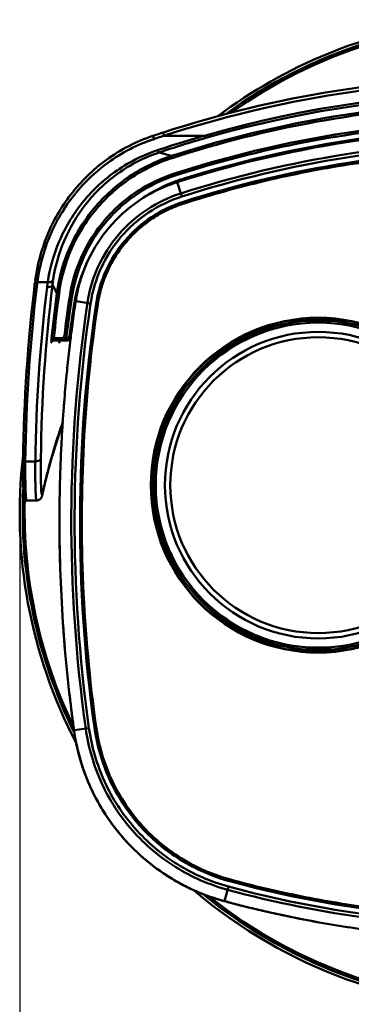
# Model space of a CAD drawing. Units: millimetres. Extents: x 1001 to 1881, y 118 to 798.
# Drawn here: x 1195 to 1225, y 554 to 644 of the extents above; entities that cross this region are included whole.
import ezdxf

# ---------------------------------------------------------------- set-up
doc = ezdxf.new("R2010")
doc.units = ezdxf.units.MM
doc.layers.add('标注', color=7, linetype='Continuous')
doc.styles.get("Standard").update_dxf_attribs({"font": 'txt', "bigfont": 'gbcbig.shx'})
doc.dimstyles.new('线性', dxfattribs={"dimtxt": 5, "dimasz": 5, "dimexe": 2, "dimexo": 0.5, "dimgap": 0.5, "dimtad": 1, "dimdec": 1, "dimzin": 0, "dimdsep": 46, "dimtxsty": 'Standard', "dimcen": 0, "dimadec": 0, "dimazin": 0, "dimtp": 0.01, "dimtm": 0.01, "dimtfac": 1, "dimtdec": 1, "dimtofl": 0, "dimtmove": 0, "dimatfit": 3, "dimfxl": 1, "dimtolj": 1, "dimtzin": 0, "dimarcsym": 0})

# ---------------------------------------------------------------- blocks, each defined once
blk = doc.blocks.new('*D10')
at = {"layer": 'Defpoints', "color": 0}
for p in [(1195.272, 598.7), (1285.658, 598.7), (1285.658, 516.833)]:
    blk.add_point(p, dxfattribs=at)
at = {"layer": '标注', "color": 0, "lineweight": -2}
for p, q in [((1195.272, 598.2), (1195.272, 514.833)), ((1285.658, 598.2), (1285.658, 514.833)), ((1205.272, 516.833), (1275.658, 516.833))]:
    blk.add_line(p, q, dxfattribs=at)
at = {"layer": '标注', "color": 0}
for points in [[(1205.272, 518.5), (1205.272, 515.167), (1195.272, 516.833)], [(1275.658, 518.5), (1275.658, 515.167), (1285.658, 516.833)]]:
    blk.add_solid(points, dxfattribs=at)
at = {"layer": '标注', "color": 0, "lineweight": 50, "insert": (1240.465, 523.938), "char_height": 10, "attachment_point": 5}
blk.add_mtext('\\A1;{\\f@FZFangSong-Z02|b1|i0|c0|p2;90.4 [3.56]}', dxfattribs=at)

msp = doc.modelspace()

# ---------------------------------------------------------------- linework, layer by layer
at = {"layer": '标注', "lineweight": 50}
for p, q in [((1208.334, 633.348), (1208.368, 633.359)), ((1207.507, 632.753), (1207.541, 632.764)), ((1208.429, 633.056), (1208.455, 633.065)), ((1208.429, 633.056), (1212.101, 633.056)), ((1209.102, 631.211), (1207.971, 631.529)), ((1209.624, 628.825), (1210.043, 627.511)), ((1210.194, 627.038), (1210.199, 627.023)), ((1196.882, 619.712), (1197.825, 619.712)), ((1198.259, 619.474), (1198.66, 618.697)), ((1200.372, 617.983), (1201.735, 617.78)), ((1202.227, 617.707), (1202.243, 617.704)), ((1199.051, 614.4), (1198.352, 614.4)), ((1199.051, 614.598), (1198.38, 614.598)), ((1199.051, 614.4), (1199.051, 614.598)), ((1199.063, 614.4), (1199.526, 614.4)), ((1199.45, 614.598), (1199.522, 614.598)), ((1199.522, 614.598), (1199.522, 614.4)), ((1199.935, 614.792), (1199.976, 615.116)), ((1199.976, 615.116), (1199.936, 614.803)), ((1198.153, 614.22), (1198.166, 614.22)), ((1198.865, 614.22), (1198.88, 614.22)), ((1195.785, 603.39), (1196.698, 603.39)), ((1197.343, 600.413), (1197.332, 600.316)), ((1195.905, 599.831), (1196.808, 599.831)), ((1198.898, 598.7), (1198.897, 598.506)), ((1198.897, 598.506), (1198.898, 598.7)), ((1198.897, 598.448), (1198.897, 598.506)), ((1200.211, 578.957), (1200.219, 578.905)), ((1200.219, 578.905), (1200.212, 578.957)), ((1200.219, 578.905), (1201.585, 579.095)), ((1200.219, 578.905), (1200.224, 578.871)), ((1200.224, 578.871), (1200.219, 578.905)), ((1202.077, 579.163), (1202.092, 579.165)), ((1214.423, 565.134), (1214.427, 565.149)), ((1213.933, 563.324), (1214.293, 564.654)), ((1213.932, 563.323), (1213.978, 563.31)), ((1213.979, 563.311), (1213.933, 563.324))]:
    msp.add_line(p, q, dxfattribs=at)
for points in [[(1198.175, 614.258), (1198.174, 614.257), (1198.176, 614.262), (1198.179, 614.272), (1198.187, 614.289), (1198.198, 614.31), (1198.214, 614.331), (1198.233, 614.351), (1198.256, 614.368), (1198.283, 614.382), (1198.311, 614.393), (1198.343, 614.399), (1198.365, 614.4)], [(1198.891, 614.263), (1198.891, 614.262), (1198.891, 614.264), (1198.894, 614.272), (1198.9, 614.287), (1198.912, 614.309), (1198.93, 614.332), (1198.952, 614.354), (1198.978, 614.373), (1199.009, 614.387), (1199.042, 614.397), (1199.051, 614.397)], [(1197.332, 600.316), (1197.688, 601.868), (1198.14, 603.553), (1198.673, 605.325), (1199.193, 606.921)], [(1195.585, 603.503), (1195.584, 603.34), (1195.582, 603.156), (1195.581, 602.979), (1195.58, 602.807), (1195.58, 602.64), (1195.58, 602.48), (1195.581, 602.325), (1195.582, 602.176), (1195.583, 602.033), (1195.584, 601.895), (1195.586, 601.763), (1195.588, 601.637), (1195.591, 601.517), (1195.593, 601.402), (1195.596, 601.292), (1195.599, 601.188), (1195.602, 601.09), (1195.606, 600.996), (1195.609, 600.908), (1195.613, 600.824), (1195.616, 600.746), (1195.62, 600.673), (1195.624, 600.604), (1195.628, 600.539), (1195.632, 600.479), (1195.636, 600.423), (1195.64, 600.371), (1195.644, 600.324), (1195.648, 600.279), (1195.652, 600.239), (1195.657, 600.201), (1195.661, 600.167), (1195.665, 600.136), (1195.67, 600.107), (1195.674, 600.081), (1195.679, 600.056), (1195.685, 600.033), (1195.69, 600.012), (1195.698, 599.989), (1195.707, 599.966), (1195.72, 599.939), (1195.743, 599.908), (1195.778, 599.874), (1195.835, 599.843), (1195.905, 599.831)], [(1196.808, 599.831), (1196.869, 599.834), (1196.973, 599.858), (1197.066, 599.902), (1197.144, 599.958), (1197.203, 600.019), (1197.245, 600.078), (1197.272, 600.128), (1197.291, 600.171), (1197.304, 600.208), (1197.314, 600.241), (1197.323, 600.273), (1197.33, 600.305), (1197.332, 600.316)]]:
    msp.add_lwpolyline(points, dxfattribs=at)
for radius in [15.25, 15.207, 15.007, 15.003, 14.803, 13.963, 13.472]:
    msp.add_circle((1222.465, 601.22), radius, dxfattribs=at)
for centre, radius, start, end in [((1240.465, 598.7), 45.193, 97.62788, 126.92717), ((1240.465, 598.7), 44.921, 53.98721, 126.03407), ((1240.465, 598.7), 44.743, 54.54544, 125.45947), ((1240.465, 534.202), 102.843, 73.9905, 106.0095), ((1240.465, 534.482), 102.343, 73.98986, 106.01014), ((1240.505, 534.016), 102.142, 92.7754, 107.90484), ((1240.505, 534.013), 101.946, 92.77554, 107.90436), ((1240.581, 532.348), 102.156, 92.80868, 107.73879), ((1240.581, 532.349), 101.956, 92.80875, 107.73887), ((1240.407, 534.758), 103.675, 108.17969, 108.5388), ((1240.446, 534.64), 103.799, 108.02106, 108.17973), ((1212.461, 618.091), 15.781, 108.53688, 108.69592), ((1238.352, 540.557), 97.219, 108.30658, 108.47714), ((1238.457, 540.237), 97.556, 107.92723, 108.30646), ((1240.187, 535.449), 101.337, 106.00981, 108.53629), ((1214.522, 615.294), 14.511, 110.72874, 127.45942), ((1213.738, 615.933), 13.533, 107.69941, 111.69838), ((1213.738, 615.933), 13.533, 107.69941, 111.6984), ((1214.552, 615.212), 14.598, 109.89828, 110.72548), ((1214.562, 615.187), 14.626, 107.28155, 109.89784), ((1268.802, 647.376), 61.354, 197.27905, 197.41451), ((1214.415, 615.379), 14.374, 155.33992, 167.90483), ((1213.111, 617.675), 14.961, 171.41414, 173.0933), ((1344.085, 601.734), 148.51, 173.05016, 179.31609), ((1344.083, 601.623), 148.309, 173.05101, 179.31733), ((1344.142, 601.463), 147.457, 173.06667, 179.25151), ((1196.917, 620.081), 0.357, 255.88815, 264.77479), ((1211.796, 617.751), 15.042, 172.50738, 173.0682), ((1344.152, 601.74), 146.967, 173.06914, 179.25438), ((1213.098, 617.399), 15.447, 171.38775, 173.06628), ((1348.988, 598.981), 151.615, 172.52842, 174.08067), ((1349.002, 598.982), 151.429, 172.52883, 174.08095), ((1332.846, 598.494), 134.497, 171.50453, 173.00979), ((1332.846, 598.495), 134.297, 171.50451, 173.00978), ((1214.465, 615.375), 14.423, 169.0468, 171.17359), ((1214.418, 615.384), 14.375, 167.92693, 169.04603), ((1325.458, 598.139), 126.746, 171.1733, 172.41985), ((1336.066, 597.913), 136.092, 171.58713, 187.96576), ((1332.793, 598.234), 133.886, 171.51729, 172.75579), ((1332.766, 598.238), 133.858, 171.5174, 172.75614), ((1203.237, 637.032), 19.678, 261.16079, 261.46115), ((1336.066, 597.913), 135.792, 171.58729, 187.96588), ((1336.067, 597.913), 135.296, 171.58757, 187.96607), ((1336.067, 597.913), 135.28, 171.58758, 187.96607), ((1209.574, 613.435), 11.454, 174.07617, 174.60099), ((1199.051, 614.898), 0.3, 269.99467, 352.99863), ((1199.051, 614.902), 0.502, 270.01895, 282.62313), ((1199.05, 614.903), 0.503, 282.68874, 299.55346), ((1199.05, 614.901), 0.501, 323.03602, 335.16153), ((1199.048, 614.901), 0.503, 335.2317, 352.96211), ((1199.521, 614.901), 0.303, 270.07149, 289.58994), ((1199.539, 614.904), 0.504, 270.07227, 289.54861), ((1199.521, 614.9), 0.302, 289.72142, 308.06711), ((1199.538, 614.903), 0.503, 289.67814, 307.89505), ((1199.522, 614.898), 0.3, 344.9805, 352.40057), ((1202.427, 634.44), 19.754, 262.41405, 262.7869), ((1199.539, 614.901), 0.501, 307.96362, 318.27227), ((1333.193, 598.183), 134.289, 172.89043, 173.13401), ((1333.124, 598.191), 134.22, 172.89494, 173.13393), ((1198.364, 614.2), 0.199, 163.05986, 174.15045), ((1198.364, 614.201), 0.199, 133.41228, 146.81016), ((1198.365, 614.2), 0.2, 119.53658, 133.40894), ((1199.081, 614.199), 0.202, 147.39088, 157.3362), ((1199.063, 614.201), 0.199, 132.03872, 146.16652), ((1199.079, 614.201), 0.199, 134.18332, 147.30662), ((1199.079, 614.2), 0.2, 119.02556, 134.17575), ((1333.442, 598.153), 134.54, 173.13421, 174.03032), ((1333.344, 598.165), 134.442, 173.13416, 174.03092), ((1333.706, 598.127), 134.805, 174.03076, 174.41805), ((1333.702, 598.126), 134.801, 174.03016, 174.41747), ((1334.149, 598.084), 135.25, 174.41843, 175.48437), ((1334.085, 598.089), 135.186, 174.41782, 175.48426), ((1334.818, 598.032), 135.921, 175.65442, 176.87929), ((1334.776, 598.036), 135.879, 175.65459, 176.87985), ((1334.513, 598.055), 135.616, 175.48397, 175.65404), ((1334.411, 598.062), 135.513, 175.48391, 175.65411), ((1335.161, 598.014), 136.265, 176.87942, 177.22185), ((1335.118, 598.015), 136.221, 176.87896, 177.2215), ((1335.406, 598.002), 136.51, 177.22201, 178.13509), ((1335.347, 598.004), 136.451, 177.22167, 178.13514), ((1240.465, 598.7), 45.193, 173.37495, 207.61913), ((1335.628, 597.995), 136.732, 178.13494, 178.51298), ((1335.59, 597.996), 136.694, 178.135, 178.51314), ((1335.844, 597.99), 136.948, 178.51334, 179.52552), ((1335.833, 597.99), 136.937, 178.51313, 179.52539), ((1240.465, 598.7), 44.921, 177.29653, 206.4542), ((1240.465, 598.7), 44.743, 178.47266, 205.6832), ((1337.763, 598.028), 138.867, 179.82681, 187.89358), ((1336.044, 597.988), 137.148, 179.52532, 179.7025), ((1335.98, 597.988), 137.084, 179.52524, 179.7025), ((1225.034, 582.461), 25.069, 188.23339, 189.0256), ((1207.965, 572.7), 2.848, 206.55911, 231.48585), ((1240.465, 598.7), 45.193, 229.5593, 310.49363), ((1240.465, 598.7), 44.921, 230.71814, 309.29877), ((1240.465, 598.7), 44.743, 231.36602, 308.59687), ((1222.017, 592.3), 30.084, 254.19927, 254.41137), ((1240.478, 661.408), 101.613, 254.88364, 268.10542)]:
    msp.add_arc(centre, radius, start, end, dxfattribs=at)
for points, knots in [([(1208.368, 633.359), (1213.507, 635.029), (1224.122, 637.579), (1240.465, 638.867), (1256.807, 637.579), (1267.423, 635.029), (1272.562, 633.359)], [0, 0, 0, 0, 0.248648, 0.499995, 0.751339, 1, 1, 1, 1]), ([(1208.455, 633.065), (1213.58, 634.729), (1224.168, 637.27), (1240.465, 638.553), (1256.763, 637.27), (1267.35, 634.729), (1272.476, 633.064)], [0, 0, 0, 0, 0.248646, 0.499995, 0.751341, 1, 1, 1, 1]), ([(1208.368, 633.359), (1208.357, 633.356), (1208.354, 633.306), (1208.365, 633.245), (1208.39, 633.15), (1208.414, 633.087), (1208.429, 633.056)], [0, 0, 0, 0, 0.107615, 0.351372, 0.677865, 1, 1, 1, 1]), ([(1271.306, 628.825), (1266.335, 630.411), (1256.134, 632.835), (1240.465, 634.061), (1224.796, 632.835), (1214.595, 630.411), (1209.624, 628.825)], [0, 0, 0, 0, 0.250003, 0.5, 0.749997, 1, 1, 1, 1]), ([(1209.624, 628.825), (1214.595, 630.411), (1224.796, 632.835), (1240.465, 634.061), (1256.134, 632.835), (1266.335, 630.411), (1271.306, 628.825)], [0, 0, 0, 0, 0.250003, 0.5, 0.749997, 1, 1, 1, 1]), ([(1210.217, 629.152), (1215.101, 630.671), (1225.108, 632.997), (1240.465, 634.177), (1255.822, 632.997), (1265.829, 630.671), (1270.713, 629.152)], [0, 0, 0, 0, 0.250001, 0.500001, 0.75, 1, 1, 1, 1]), ([(1196.687, 619.866), (1196.87, 621.257), (1197.606, 624.046), (1199.801, 627.868), (1203.096, 631.081), (1205.898, 632.531), (1207.403, 633.04)], [0, 0, 0, 0, 0.236044, 0.478904, 0.732818, 1, 1, 1, 1]), ([(1196.882, 619.712), (1197.063, 621.089), (1197.789, 623.85), (1199.962, 627.636), (1203.23, 630.819), (1206.012, 632.253), (1207.507, 632.753)], [0, 0, 0, 0, 0.235726, 0.478403, 0.732396, 1, 1, 1, 1]), ([(1207.444, 633.054), (1207.433, 633.051), (1207.431, 633.001), (1207.441, 632.94), (1207.467, 632.846), (1207.492, 632.783), (1207.507, 632.753)], [0, 0, 0, 0, 0.107925, 0.351136, 0.677241, 1, 1, 1, 1]), ([(1212.101, 633.056), (1211.741, 632.954), (1210.304, 632.537), (1208.877, 632.083), (1207.814, 631.726)], [0, 0, 0, 0, 0.250501, 1, 1, 1, 1]), ([(1209.952, 627.797), (1214.871, 629.366), (1224.963, 631.764), (1240.465, 632.978), (1255.967, 631.764), (1266.06, 629.366), (1270.978, 627.797)], [0, 0, 0, 0, 0.249999, 0.499999, 0.749997, 1, 1, 1, 1]), ([(1212.238, 632.856), (1212.229, 632.854), (1212.203, 632.87), (1212.156, 632.935), (1212.123, 633.004), (1212.101, 633.056)], [0, 0, 0, 0, 0.112444, 0.315738, 1, 1, 1, 1]), ([(1207.814, 631.726), (1206.429, 631.26), (1203.846, 629.941), (1200.794, 627.014), (1198.735, 623.531), (1198.017, 620.985), (1197.825, 619.712)], [0, 0, 0, 0, 0.267544, 0.521609, 0.764364, 1, 1, 1, 1]), ([(1207.971, 631.529), (1206.627, 631.078), (1204.125, 629.796), (1201.176, 626.958), (1199.193, 623.592), (1198.503, 621.135), (1198.318, 619.909)], [0, 0, 0, 0, 0.26858, 0.522809, 0.765129, 1, 1, 1, 1]), ([(1207.971, 631.529), (1207.961, 631.526), (1207.932, 631.54), (1207.877, 631.605), (1207.84, 631.673), (1207.814, 631.726)], [0, 0, 0, 0, 0.119475, 0.324167, 1, 1, 1, 1]), ([(1210.043, 627.511), (1214.947, 629.076), (1225.009, 631.467), (1240.465, 632.677), (1255.921, 631.467), (1265.983, 629.076), (1270.887, 627.511)], [0, 0, 0, 0, 0.249999, 0.499999, 0.749997, 1, 1, 1, 1]), ([(1270.736, 627.038), (1265.856, 628.595), (1255.844, 630.974), (1240.465, 632.178), (1225.086, 630.974), (1215.074, 628.595), (1210.194, 627.038)], [0, 0, 0, 0, 0.250006, 0.5, 0.749994, 1, 1, 1, 1]), ([(1270.731, 627.023), (1265.852, 628.579), (1255.842, 630.958), (1240.465, 632.162), (1225.088, 630.958), (1215.078, 628.579), (1210.199, 627.023)], [0, 0, 0, 0, 0.250006, 0.5, 0.749994, 1, 1, 1, 1]), ([(1270.687, 626.885), (1268.249, 627.663), (1263.313, 629.035), (1255.774, 630.52), (1248.142, 631.417), (1240.464, 631.717), (1232.786, 631.416), (1225.154, 630.519), (1217.616, 629.035), (1212.68, 627.663), (1210.243, 626.885)], [0, 0, 0, 0, 0.125013, 0.250015, 0.375021, 0.500022, 0.625019, 0.750014, 0.875001, 1, 1, 1, 1]), ([(1209.102, 631.211), (1207.744, 630.771), (1205.136, 629.501), (1201.916, 626.593), (1199.626, 622.907), (1198.846, 620.112), (1198.66, 618.697)], [0, 0, 0, 0, 0.249974, 0.500016, 0.750049, 1, 1, 1, 1]), ([(1209.164, 631.022), (1207.823, 630.589), (1205.249, 629.335), (1202.072, 626.465), (1199.812, 622.827), (1199.041, 620.069), (1198.858, 618.672)], [0, 0, 0, 0, 0.249975, 0.500017, 0.750049, 1, 1, 1, 1]), ([(1209.102, 631.211), (1209.11, 631.192), (1209.128, 631.128), (1209.15, 631.066), (1209.164, 631.022)], [0, 0, 0, 0, 0.303428, 1, 1, 1, 1]), ([(1209.457, 629.647), (1208.22, 629.252), (1205.843, 628.113), (1202.889, 625.5), (1200.766, 622.175), (1200.017, 619.647), (1199.825, 618.363)], [0, 0, 0, 0, 0.249994, 0.500025, 0.75004, 1, 1, 1, 1]), ([(1209.518, 629.458), (1209.521, 629.44), (1209.479, 629.585), (1209.471, 629.602), (1209.457, 629.647)], [0, 0, 0, 0, 0.282818, 1, 1, 1, 1]), ([(1209.518, 629.458), (1208.298, 629.069), (1205.955, 627.946), (1203.043, 625.37), (1200.951, 622.093), (1200.212, 619.601), (1200.023, 618.335)], [0, 0, 0, 0, 0.249994, 0.500026, 0.75004, 1, 1, 1, 1]), ([(1208.735, 628.506), (1207.648, 628.074), (1205.577, 626.922), (1203.027, 624.458), (1201.198, 621.418), (1200.544, 619.14), (1200.372, 617.983)], [0, 0, 0, 0, 0.250021, 0.500018, 0.750008, 1, 1, 1, 1]), ([(1200.372, 617.983), (1200.544, 619.14), (1201.198, 621.418), (1203.027, 624.458), (1205.577, 626.922), (1207.648, 628.074), (1208.735, 628.506)], [0, 0, 0, 0, 0.249992, 0.499982, 0.749979, 1, 1, 1, 1]), ([(1201.439, 617.824), (1201.608, 618.959), (1202.271, 621.193), (1204.147, 624.132), (1206.758, 626.441), (1208.859, 627.448), (1209.952, 627.797)], [0, 0, 0, 0, 0.249974, 0.499984, 0.750001, 1, 1, 1, 1]), ([(1201.735, 617.78), (1201.901, 618.887), (1202.547, 621.068), (1204.378, 623.935), (1206.926, 626.188), (1208.976, 627.171), (1210.043, 627.511)], [0, 0, 0, 0, 0.249974, 0.499984, 0.750001, 1, 1, 1, 1]), ([(1210.194, 627.038), (1209.171, 626.711), (1207.205, 625.769), (1204.761, 623.609), (1203.005, 620.859), (1202.385, 618.769), (1202.227, 617.707)], [0, 0, 0, 0, 0.250021, 0.500013, 0.749999, 1, 1, 1, 1]), ([(1210.199, 627.023), (1209.177, 626.697), (1207.214, 625.756), (1204.773, 623.598), (1203.02, 620.853), (1202.401, 618.765), (1202.243, 617.704)], [0, 0, 0, 0, 0.250021, 0.500013, 0.749999, 1, 1, 1, 1]), ([(1210.243, 626.885), (1209.734, 626.723), (1208.74, 626.327), (1207.346, 625.535), (1206.078, 624.559), (1204.96, 623.419), (1204.012, 622.137), (1203.252, 620.737), (1202.694, 619.245), (1202.464, 618.207), (1202.385, 617.683)], [0, 0, 0, 0, 0.125728, 0.251158, 0.376359, 0.501314, 0.626045, 0.750657, 0.87525, 1, 1, 1, 1]), ([(1196.687, 619.866), (1196.682, 619.838), (1196.724, 619.768), (1196.79, 619.745), (1196.83, 619.735)], [0, 0, 0, 0, 0.405088, 1, 1, 1, 1]), ([(1198.318, 619.908), (1198.311, 619.874), (1198.252, 619.781), (1198.066, 619.708), (1197.911, 619.703), (1197.825, 619.712)], [0, 0, 0, 0, 0.184645, 0.544087, 1, 1, 1, 1]), ([(1196.666, 619.704), (1196.663, 619.688), (1196.677, 619.639), (1196.754, 619.587), (1196.824, 619.569), (1196.864, 619.566)], [0, 0, 0, 0, 0.180321, 0.541507, 1, 1, 1, 1]), ([(1198.259, 619.474), (1198.253, 619.439), (1198.195, 619.343), (1198.009, 619.265), (1197.851, 619.256), (1197.763, 619.264)], [0, 0, 0, 0, 0.18451, 0.544321, 1, 1, 1, 1]), ([(1198.66, 618.697), (1198.666, 618.697), (1198.686, 618.693), (1198.727, 618.69), (1198.788, 618.681), (1198.834, 618.676), (1198.858, 618.672)], [0, 0, 0, 0, 0.085177, 0.303715, 0.624859, 1, 1, 1, 1]), ([(1200.023, 618.335), (1200.027, 618.333), (1199.987, 618.341), (1199.967, 618.341), (1199.895, 618.353), (1199.851, 618.359), (1199.825, 618.363)], [0, 0, 0, 0, 0.068711, 0.283343, 0.611608, 1, 1, 1, 1]), ([(1202.385, 617.683), (1201.758, 613.474), (1200.907, 604.951), (1200.856, 592.062), (1201.641, 583.466), (1202.235, 579.185)], [0, 0, 0, 0, 0.330595, 0.664213, 1, 1, 1, 1]), ([(1198.171, 614.513), (1198.167, 614.476), (1198.162, 614.41), (1198.154, 614.322), (1198.153, 614.262), (1198.15, 614.231), (1198.152, 614.222)], [0, 0, 0, 0, 0.377922, 0.688093, 0.901953, 1, 1, 1, 1]), ([(1198.181, 614.617), (1198.187, 614.618), (1198.207, 614.614), (1198.248, 614.612), (1198.309, 614.605), (1198.355, 614.601), (1198.38, 614.598)], [0, 0, 0, 0, 0.085136, 0.303673, 0.62484, 1, 1, 1, 1]), ([(1198.38, 614.598), (1198.375, 614.573), (1198.366, 614.527), (1198.357, 614.472), (1198.352, 614.436), (1198.35, 614.417), (1198.35, 614.408), (1198.351, 614.4), (1198.352, 614.4)], [0, 0, 0, 0, 0.38127, 0.705527, 0.830003, 0.922348, 0.979073, 1, 1, 1, 1]), ([(1198.87, 614.4), (1198.869, 614.386), (1198.866, 614.34), (1198.863, 614.293), (1198.862, 614.261)], [0, 0, 0, 0, 0.304751, 1, 1, 1, 1]), ([(1199.548, 614.839), (1199.552, 614.837), (1199.511, 614.844), (1199.492, 614.844), (1199.419, 614.854), (1199.375, 614.859), (1199.349, 614.862)], [0, 0, 0, 0, 0.068717, 0.283358, 0.611626, 1, 1, 1, 1]), ([(1198.152, 614.222), (1198.152, 614.221), (1198.152, 614.221), (1198.153, 614.22), (1198.153, 614.22)], [0, 0, 0, 0, 0.655943, 1, 1, 1, 1]), ([(1198.153, 614.22), (1198.156, 614.251), (1198.178, 614.312), (1198.225, 614.357), (1198.251, 614.373)], [0, 0, 0, 0, 0.500034, 1, 1, 1, 1]), ([(1198.166, 614.22), (1198.167, 614.22), (1198.168, 614.225), (1198.172, 614.238), (1198.174, 614.253), (1198.176, 614.263)], [0, 0, 0, 0, 0.073406, 0.264588, 1, 1, 1, 1]), ([(1198.862, 614.261), (1198.862, 614.256), (1198.862, 614.243), (1198.861, 614.23), (1198.863, 614.222)], [0, 0, 0, 0, 0.369058, 1, 1, 1, 1]), ([(1198.863, 614.222), (1198.863, 614.222), (1198.864, 614.221), (1198.864, 614.22), (1198.865, 614.22)], [0, 0, 0, 0, 0.638564, 1, 1, 1, 1]), ([(1198.88, 614.22), (1198.882, 614.22), (1198.884, 614.226), (1198.888, 614.24), (1198.891, 614.257), (1198.893, 614.269)], [0, 0, 0, 0, 0.076148, 0.267957, 1, 1, 1, 1]), ([(1197.343, 600.413), (1197.458, 600.965), (1197.975, 603.189), (1198.654, 605.371), (1199.199, 607.001)], [0, 0, 0, 0, 0.24697, 1, 1, 1, 1]), ([(1197.197, 603.652), (1197.195, 603.615), (1197.142, 603.509), (1196.954, 603.412), (1196.789, 603.389), (1196.698, 603.39)], [0, 0, 0, 0, 0.183933, 0.545601, 1, 1, 1, 1]), ([(1197.197, 603.652), (1197.189, 603.006), (1197.187, 602.132), (1197.217, 601.106), (1197.238, 600.724), (1197.254, 600.571)], [0, 0, 0, 0, 0.628612, 0.850235, 1, 1, 1, 1]), ([(1195.585, 603.503), (1195.585, 603.488), (1195.604, 603.443), (1195.68, 603.401), (1195.748, 603.39), (1195.785, 603.39)], [0, 0, 0, 0, 0.182872, 0.543421, 1, 1, 1, 1]), ([(1195.905, 599.831), (1195.898, 599.831), (1195.885, 599.856), (1195.875, 599.899), (1195.861, 599.976), (1195.849, 600.08), (1195.837, 600.214), (1195.821, 600.449), (1195.805, 600.812), (1195.79, 601.324), (1195.781, 601.935), (1195.779, 602.634), (1195.782, 603.129), (1195.785, 603.39)], [0, 0, 0, 0, 0.005797, 0.019035, 0.04039, 0.069929, 0.107599, 0.153274, 0.267967, 0.41234, 0.584236, 0.781108, 1, 1, 1, 1]), ([(1196.698, 603.39), (1196.695, 603.129), (1196.691, 602.634), (1196.692, 601.935), (1196.7, 601.324), (1196.713, 600.811), (1196.729, 600.449), (1196.743, 600.214), (1196.755, 600.08), (1196.766, 599.976), (1196.779, 599.899), (1196.788, 599.857), (1196.801, 599.831), (1196.808, 599.831)], [0, 0, 0, 0, 0.218989, 0.416015, 0.587943, 0.732346, 0.84702, 0.892673, 0.930314, 0.959829, 0.981146, 0.994319, 1, 1, 1, 1]), ([(1197.254, 600.571), (1197.256, 600.546), (1197.261, 600.499), (1197.27, 600.437), (1197.278, 600.388), (1197.288, 600.355), (1197.295, 600.333), (1197.311, 600.323), (1197.323, 600.341), (1197.327, 600.353), (1197.329, 600.361)], [0, 0, 0, 0, 0.25963, 0.471849, 0.636609, 0.754215, 0.826341, 0.862869, 0.910544, 1, 1, 1, 1]), ([(1197.329, 600.361), (1197.331, 600.365), (1197.336, 600.382), (1197.34, 600.399), (1197.343, 600.413)], [0, 0, 0, 0, 0.21088, 1, 1, 1, 1]), ([(1198.897, 598.506), (1198.891, 596.872), (1198.937, 593.604), (1199.18, 588.706), (1199.527, 584.635), (1199.844, 581.793), (1200.048, 580.172), (1200.154, 579.361), (1200.211, 578.957)], [0, 0, 0, 0, 0.249998, 0.499994, 0.749992, 0.874998, 0.937501, 1, 1, 1, 1]), ([(1213.933, 563.324), (1212.173, 563.8), (1208.773, 565.277), (1204.54, 568.859), (1201.517, 573.508), (1200.478, 577.066), (1200.224, 578.871)], [0, 0, 0, 0, 0.249999, 0.499995, 0.749993, 1, 1, 1, 1]), ([(1200.276, 578.529), (1200.556, 576.765), (1201.626, 573.3), (1204.132, 569.527), (1206.705, 567.03), (1208.523, 565.712), (1210.078, 564.822), (1211.289, 564.238), (1212.539, 563.741), (1213.394, 563.475), (1213.825, 563.353)], [0, 0, 0, 0, 0.249651, 0.499289, 0.624428, 0.749566, 0.812165, 0.874788, 0.937418, 1, 1, 1, 1]), ([(1214.214, 564.365), (1212.553, 564.815), (1209.343, 566.21), (1205.349, 569.595), (1202.5, 573.988), (1201.525, 577.349), (1201.288, 579.053)], [0, 0, 0, 0, 0.249985, 0.499997, 0.750008, 1, 1, 1, 1]), ([(1214.293, 564.654), (1212.66, 565.097), (1209.504, 566.468), (1205.578, 569.796), (1202.777, 574.114), (1201.817, 577.419), (1201.585, 579.095)], [0, 0, 0, 0, 0.249985, 0.499997, 0.750008, 1, 1, 1, 1]), ([(1202.077, 579.163), (1202.303, 577.535), (1203.235, 574.325), (1205.956, 570.129), (1209.77, 566.896), (1212.836, 565.564), (1214.423, 565.134)], [0, 0, 0, 0, 0.25001, 0.500004, 0.749997, 1, 1, 1, 1]), ([(1202.092, 579.165), (1202.318, 577.538), (1203.25, 574.331), (1205.968, 570.14), (1209.778, 566.91), (1212.841, 565.579), (1214.427, 565.149)], [0, 0, 0, 0, 0.25001, 0.500004, 0.749997, 1, 1, 1, 1]), ([(1202.235, 579.185), (1202.364, 578.26), (1202.776, 576.426), (1203.84, 573.821), (1205.323, 571.427), (1207.181, 569.319), (1209.365, 567.549), (1211.807, 566.169), (1213.567, 565.532), (1214.464, 565.289)], [0, 0, 0, 0, 0.143073, 0.28639, 0.429046, 0.572354, 0.714777, 0.857629, 1, 1, 1, 1]), ([(1214.423, 565.134), (1218.658, 563.988), (1227.292, 562.253), (1240.465, 561.38), (1253.638, 562.253), (1262.272, 563.988), (1266.507, 565.134)], [0, 0, 0, 0, 0.250004, 0.5, 0.749996, 1, 1, 1, 1]), ([(1214.427, 565.149), (1218.662, 564.003), (1227.295, 562.269), (1240.465, 561.396), (1253.636, 562.269), (1262.268, 564.003), (1266.503, 565.149)], [0, 0, 0, 0, 0.250004, 0.5, 0.749996, 1, 1, 1, 1]), ([(1214.464, 565.289), (1216.58, 564.716), (1220.851, 563.711), (1227.341, 562.628), (1233.889, 561.977), (1240.465, 561.758), (1247.042, 561.977), (1253.589, 562.628), (1260.079, 563.711), (1264.35, 564.716), (1266.466, 565.289)], [0, 0, 0, 0, 0.125004, 0.250002, 0.375003, 0.500003, 0.625002, 0.750002, 0.874997, 1, 1, 1, 1]), ([(1266.716, 564.365), (1262.446, 563.209), (1253.743, 561.461), (1240.465, 560.581), (1227.187, 561.461), (1218.484, 563.209), (1214.214, 564.365)], [0, 0, 0, 0, 0.249996, 0.499998, 0.75, 1, 1, 1, 1]), ([(1266.637, 564.654), (1262.381, 563.502), (1253.704, 561.759), (1240.465, 560.881), (1227.227, 561.759), (1218.55, 563.502), (1214.293, 564.654)], [0, 0, 0, 0, 0.249996, 0.499998, 0.75, 1, 1, 1, 1]), ([(1213.978, 563.31), (1214.449, 563.179), (1215.396, 562.937), (1216.818, 562.584), (1218.246, 562.253), (1220.156, 561.839), (1222.554, 561.374), (1226.41, 560.74), (1231.263, 560.157), (1235.165, 559.915), (1237.118, 559.851)], [0, 0, 0, 0, 0.062502, 0.125006, 0.18751, 0.250017, 0.375028, 0.500032, 0.750007, 1, 1, 1, 1])]:
    msp.add_open_spline(points, degree=3, knots=knots, dxfattribs=at)
for points in [[(1198.304, 614.394), (1198.319, 614.398), (1198.336, 614.4), (1198.352, 614.4)], [(1199.451, 614.599), (1199.41, 614.545), (1199.357, 614.499), (1199.298, 614.465)], [(1199.522, 614.4), (1199.582, 614.4), (1199.643, 614.411), (1199.699, 614.433)], [(1199.699, 614.433), (1199.783, 614.464), (1199.861, 614.522), (1199.916, 614.593)], [(1199.707, 614.662), (1199.757, 614.701), (1199.795, 614.76), (1199.812, 614.821)], [(1198.174, 614.258), (1198.179, 614.276), (1198.187, 614.294), (1198.198, 614.31)], [(1198.251, 614.373), (1198.268, 614.382), (1198.285, 614.389), (1198.304, 614.394)], [(1198.266, 614.374), (1198.282, 614.383), (1198.299, 614.39), (1198.316, 614.394)], [(1198.865, 614.22), (1198.868, 614.253), (1198.88, 614.285), (1198.898, 614.312)], [(1198.88, 614.22), (1198.882, 614.24), (1198.888, 614.259), (1198.895, 614.277)], [(1198.93, 614.349), (1198.954, 614.37), (1198.984, 614.386), (1199.015, 614.394)]]:
    msp.add_open_spline(points, degree=3, dxfattribs=at)

# ---------------------------------------------------------------- dimensions: what is measured, and where the dimension line sits
dim = msp.add_linear_dim(base=(1285.658, 516.833), p1=(1195.272, 598.7), p2=(1285.658, 598.7), text='{\\f@FZFangSong-Z02|b1|i0|c0|p2;<>}', dimstyle='线性', override={"dimtxt": 10, "dimasz": 10}, dxfattribs=at)
dim.commit()
dim.dimension.update_dxf_attribs({"geometry": '*D10', "text_midpoint": (1240.465, 523.938)})

doc.saveas('drawing.dxf')
